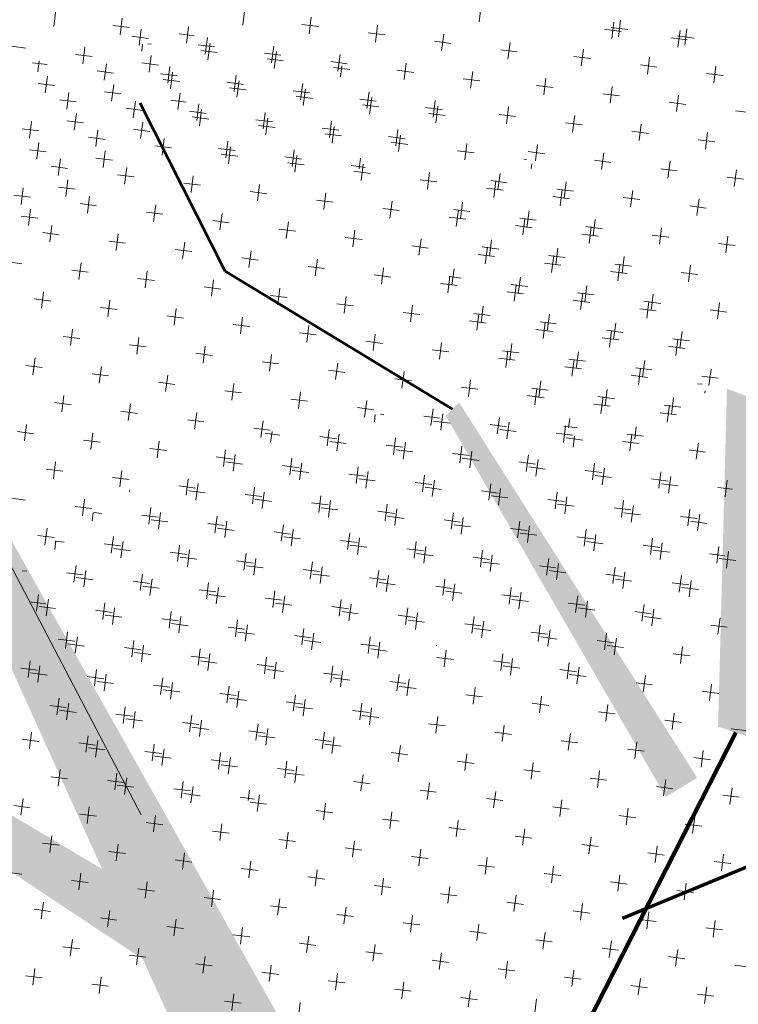
# Model space of a CAD drawing. Units: feet. Extents: x -0.8 to 7.7, y -0.5 to 10.5.
# Drawn here: x 2.5 to 2.9, y 8.5 to 9 of the extents above; entities that cross this region are included whole.
import ezdxf

# ---------------------------------------------------------------- set-up
doc = ezdxf.new("R2010")
doc.units = ezdxf.units.FT
doc.header["$MEASUREMENT"] = 0
doc.layers.add('Level 63', color=7, linetype='Continuous', lineweight=0)

msp = doc.modelspace()

# ---------------------------------------------------------------- linework, layer by layer
at = {"layer": 'Level 63', "color": 7, "linetype": 'Continuous', "lineweight": 0}
for p, q in [((2.6143, 9.0461), (2.6156, 9.056)), ((2.7557, 9.0482), (2.757, 9.0581)), ((2.5013, 9.0454), (2.5026, 9.0553)), ((2.541, 9.0403), (2.5422, 9.0503)), ((2.654, 9.041), (2.6553, 9.051)), ((2.5367, 9.0459), (2.5466, 9.0447)), ((2.5807, 9.0353), (2.5819, 9.0452)), ((2.6497, 9.0466), (2.6596, 9.0454)), ((2.6937, 9.036), (2.6949, 9.0459)), ((2.8348, 9.0447), (2.8448, 9.0435)), ((2.8351, 9.0381), (2.8363, 9.048)), ((2.8392, 9.0392), (2.8404, 9.0491)), ((2.8789, 9.0341), (2.8801, 9.044)), ((2.5479, 9.0395), (2.5579, 9.0382)), ((2.5523, 9.0339), (2.5535, 9.0438)), ((2.5763, 9.0409), (2.5852, 9.0397)), ((2.5919, 9.0288), (2.5932, 9.0387)), ((2.6893, 9.0416), (2.6993, 9.0403)), ((2.7333, 9.0309), (2.7346, 9.0408)), ((2.8307, 9.0437), (2.8407, 9.0424)), ((2.8704, 9.0386), (2.8803, 9.0373)), ((2.8745, 9.0397), (2.8844, 9.0384)), ((2.8747, 9.033), (2.876, 9.0429)), ((2.4746, 9.0337), (2.4845, 9.0324)), ((2.5186, 9.023), (2.5199, 9.033)), ((2.5539, 9.0305), (2.5544, 9.0348)), ((2.5576, 9.035), (2.5595, 9.0348)), ((2.5876, 9.0344), (2.5975, 9.0331)), ((2.5935, 9.0254), (2.5948, 9.0352)), ((2.6316, 9.0237), (2.6329, 9.0336)), ((2.729, 9.0365), (2.7389, 9.0352)), ((2.773, 9.0258), (2.7743, 9.0357)), ((2.5143, 9.0286), (2.5242, 9.0274)), ((2.5583, 9.018), (2.5596, 9.0279)), ((2.5892, 9.031), (2.5991, 9.0297)), ((2.6273, 9.0293), (2.6372, 9.0281)), ((2.6332, 9.0203), (2.6345, 9.0303)), ((2.6713, 9.0187), (2.6726, 9.0286)), ((2.7687, 9.0314), (2.7786, 9.0302)), ((2.8125, 9.0274), (2.8224, 9.0262)), ((2.8168, 9.0218), (2.8181, 9.0318)), ((2.8565, 9.0168), (2.8577, 9.0267)), ((2.4886, 9.0237), (2.4974, 9.0226)), ((2.4918, 9.0182), (2.4926, 9.0248)), ((2.5315, 9.0132), (2.5328, 9.0231)), ((2.554, 9.0236), (2.5639, 9.0223)), ((2.5696, 9.0115), (2.5708, 9.0214)), ((2.6289, 9.0259), (2.6388, 9.0247)), ((2.667, 9.0243), (2.6769, 9.023)), ((2.6686, 9.0209), (2.6785, 9.0196)), ((2.6729, 9.0153), (2.6737, 9.0218)), ((2.711, 9.0136), (2.7122, 9.0235)), ((2.8522, 9.0224), (2.8621, 9.0211)), ((2.8962, 9.0117), (2.8974, 9.0216)), ((2.4962, 9.0057), (2.4975, 9.0157)), ((2.5272, 9.0188), (2.5371, 9.0175)), ((2.5652, 9.0171), (2.5752, 9.0158)), ((2.5712, 9.0081), (2.5724, 9.018)), ((2.6092, 9.0064), (2.6105, 9.0163)), ((2.7066, 9.0192), (2.7166, 9.0179)), ((2.7506, 9.0085), (2.7519, 9.0184)), ((2.8918, 9.0173), (2.9017, 9.016)), ((2.4919, 9.0113), (2.5018, 9.0101)), ((2.5359, 9.0007), (2.5372, 9.0106)), ((2.5668, 9.0137), (2.5768, 9.0124)), ((2.6049, 9.012), (2.6148, 9.0107)), ((2.6108, 9.003), (2.6121, 9.0129)), ((2.6489, 9.0014), (2.6502, 9.0113)), ((2.7463, 9.0141), (2.7562, 9.0129)), ((2.7901, 9.0101), (2.8, 9.0089)), ((2.7944, 9.0045), (2.7957, 9.0145)), ((2.8341, 8.9995), (2.8354, 9.0094)), ((2.5091, 8.9959), (2.5104, 9.0058)), ((2.5316, 9.0063), (2.5415, 9.005)), ((2.5756, 8.9956), (2.5769, 9.0055)), ((2.6065, 9.0086), (2.6164, 9.0074)), ((2.6446, 9.0069), (2.6545, 9.0057)), ((2.6462, 9.0036), (2.6561, 9.0023)), ((2.6505, 8.998), (2.6518, 9.0079)), ((2.6886, 8.9963), (2.6899, 9.0062)), ((2.6902, 8.9929), (2.6915, 9.0028)), ((2.8298, 9.0051), (2.8397, 9.0038)), ((2.8738, 8.9944), (2.875, 9.0043)), ((2.5048, 9.0014), (2.5147, 9.0002)), ((2.5488, 8.9908), (2.5501, 9.0007)), ((2.5713, 9.0012), (2.5804, 9)), ((2.5869, 8.9891), (2.5881, 8.999)), ((2.6843, 9.0019), (2.6942, 9.0006)), ((2.6859, 8.9985), (2.6958, 8.9972)), ((2.7283, 8.9912), (2.7295, 9.0011)), ((2.7299, 8.9878), (2.7311, 8.9977)), ((2.7721, 8.9872), (2.7733, 8.9972)), ((2.8695, 9), (2.8794, 8.9987)), ((2.5135, 8.9834), (2.5148, 8.9933)), ((2.5445, 8.9964), (2.5544, 8.9951)), ((2.5825, 8.9947), (2.5925, 8.9934)), ((2.5841, 8.9913), (2.5941, 8.99)), ((2.5885, 8.9857), (2.5897, 8.9956)), ((2.6265, 8.9841), (2.6278, 8.994)), ((2.7239, 8.9968), (2.7339, 8.9955)), ((2.7256, 8.9934), (2.7355, 8.9922)), ((2.7677, 8.9928), (2.7776, 8.9916)), ((2.8117, 8.9822), (2.813, 8.9921)), ((2.9091, 8.9949), (2.9191, 8.9937)), ((2.4867, 8.9786), (2.488, 8.9885)), ((2.5092, 8.989), (2.5191, 8.9877)), ((2.5532, 8.9783), (2.5545, 8.9882)), ((2.6222, 8.9896), (2.6321, 8.9884)), ((2.6238, 8.9862), (2.6337, 8.985)), ((2.6281, 8.9807), (2.6294, 8.9906)), ((2.6662, 8.979), (2.6675, 8.9889)), ((2.6678, 8.9756), (2.6691, 8.9855)), ((2.8074, 8.9878), (2.8173, 8.9865)), ((2.8514, 8.9771), (2.8527, 8.987)), ((2.4824, 8.9841), (2.4923, 8.9829)), ((2.5264, 8.9735), (2.5277, 8.9834)), ((2.5489, 8.9839), (2.5588, 8.9826)), ((2.6619, 8.9846), (2.6718, 8.9833)), ((2.6635, 8.9812), (2.6734, 8.9799)), ((2.7016, 8.9795), (2.7115, 8.9782)), ((2.7059, 8.9739), (2.7072, 8.9838)), ((2.7075, 8.9705), (2.7088, 8.9804)), ((2.8471, 8.9827), (2.857, 8.9814)), ((2.8911, 8.972), (2.8924, 8.982)), ((2.4912, 8.9661), (2.4924, 8.976)), ((2.5221, 8.9791), (2.532, 8.9778)), ((2.5618, 8.974), (2.5717, 8.9727)), ((2.5661, 8.9684), (2.5674, 8.9783)), ((2.6042, 8.9667), (2.6054, 8.9767)), ((2.7032, 8.9761), (2.7131, 8.9748)), ((2.7472, 8.9655), (2.7484, 8.9754)), ((2.7894, 8.9649), (2.7906, 8.9748)), ((2.8868, 8.9776), (2.8967, 8.9764)), ((2.4868, 8.9716), (2.4968, 8.9704)), ((2.5308, 8.961), (2.5321, 8.9709)), ((2.5998, 8.9723), (2.6098, 8.9711)), ((2.6015, 8.9689), (2.6114, 8.9677)), ((2.6058, 8.9633), (2.607, 8.9733)), ((2.6439, 8.9617), (2.6451, 8.9716)), ((2.6455, 8.9583), (2.6467, 8.9682)), ((2.7429, 8.971), (2.7528, 8.9698)), ((2.785, 8.9705), (2.795, 8.9692)), ((2.829, 8.9598), (2.8303, 8.9697)), ((2.4997, 8.9618), (2.5096, 8.9605)), ((2.504, 8.9562), (2.5053, 8.9661)), ((2.5265, 8.9666), (2.5364, 8.9653)), ((2.6395, 8.9673), (2.6494, 8.966)), ((2.6411, 8.9639), (2.651, 8.9626)), ((2.6792, 8.9622), (2.6876, 8.9611)), ((2.684, 8.9603), (2.6848, 8.9665)), ((2.6851, 8.9532), (2.6864, 8.9631)), ((2.7825, 8.966), (2.784, 8.9658)), ((2.7869, 8.9604), (2.7872, 8.9633)), ((2.8247, 8.9654), (2.8346, 8.9641)), ((2.8687, 8.9547), (2.87, 8.9647)), ((2.5394, 8.9567), (2.5493, 8.9554)), ((2.5437, 8.9511), (2.545, 8.961)), ((2.5834, 8.946), (2.5847, 8.956)), ((2.6808, 8.9588), (2.6907, 8.9575)), ((2.7248, 8.9481), (2.7261, 8.9581)), ((2.767, 8.9476), (2.7683, 8.9575)), ((2.8644, 8.9603), (2.8743, 8.9591)), ((2.9084, 8.9497), (2.9097, 8.9596)), ((2.5085, 8.9437), (2.5097, 8.9536)), ((2.5791, 8.9516), (2.589, 8.9504)), ((2.6231, 8.941), (2.6243, 8.9509)), ((2.7205, 8.9537), (2.7304, 8.9525)), ((2.7627, 8.9532), (2.7726, 8.9519)), ((2.7645, 8.9431), (2.7658, 8.953)), ((2.8067, 8.9425), (2.8079, 8.9524)), ((2.9041, 8.9553), (2.914, 8.954)), ((2.4773, 8.9445), (2.4873, 8.9432)), ((2.4817, 8.9389), (2.4829, 8.9488)), ((2.5041, 8.9493), (2.5141, 8.948)), ((2.6188, 8.9466), (2.6287, 8.9453)), ((2.6628, 8.9359), (2.664, 8.9458)), ((2.7602, 8.9487), (2.7701, 8.9474)), ((2.8023, 8.9481), (2.8123, 8.9468)), ((2.8042, 8.938), (2.8054, 8.9479)), ((2.8463, 8.9374), (2.8476, 8.9473)), ((2.517, 8.9394), (2.5269, 8.9381)), ((2.5214, 8.9338), (2.5226, 8.9437)), ((2.561, 8.9287), (2.5623, 8.9387)), ((2.6584, 8.9415), (2.6684, 8.9402)), ((2.7024, 8.9308), (2.7037, 8.9408)), ((2.7446, 8.9303), (2.7459, 8.9402)), ((2.7998, 8.9436), (2.8098, 8.9423)), ((2.842, 8.943), (2.8519, 8.9418)), ((2.8817, 8.938), (2.8916, 8.9367)), ((2.886, 8.9324), (2.8873, 8.9423)), ((2.4861, 8.9264), (2.4874, 8.9363)), ((2.5567, 8.9343), (2.5666, 8.9331)), ((2.6007, 8.9237), (2.602, 8.9336)), ((2.6981, 8.9364), (2.708, 8.9352)), ((2.7405, 8.9358), (2.7502, 8.9346)), ((2.7421, 8.9258), (2.7434, 8.9357)), ((2.7843, 8.9252), (2.7856, 8.9351)), ((2.4818, 8.932), (2.4917, 8.9307)), ((2.499, 8.9165), (2.5002, 8.9264)), ((2.5964, 8.9293), (2.6063, 8.928)), ((2.6404, 8.9186), (2.6417, 8.9285)), ((2.7378, 8.9314), (2.7477, 8.9301)), ((2.7775, 8.9263), (2.7874, 8.925)), ((2.78, 8.9308), (2.7899, 8.9295)), ((2.7818, 8.9207), (2.7831, 8.9306)), ((2.824, 8.9201), (2.8252, 8.93)), ((2.4947, 8.9221), (2.5046, 8.9208)), ((2.5387, 8.9114), (2.5399, 8.9214)), ((2.6361, 8.9242), (2.646, 8.9229)), ((2.6801, 8.9135), (2.6813, 8.9235)), ((2.8171, 8.9212), (2.8271, 8.92)), ((2.8196, 8.9257), (2.8296, 8.9244)), ((2.8215, 8.9156), (2.8227, 8.9256)), ((2.8593, 8.9206), (2.8692, 8.9194)), ((2.8636, 8.9151), (2.8649, 8.925)), ((2.5343, 8.917), (2.5443, 8.9158)), ((2.5783, 8.9064), (2.5796, 8.9163)), ((2.6757, 8.9191), (2.6857, 8.9179)), ((2.7197, 8.9085), (2.721, 8.9184)), ((2.7619, 8.9079), (2.7632, 8.9178)), ((2.899, 8.9156), (2.9089, 8.9143)), ((2.9033, 8.91), (2.9046, 8.9199)), ((2.574, 8.912), (2.5839, 8.9107)), ((2.618, 8.9013), (2.6193, 8.9112)), ((2.7154, 8.9141), (2.7253, 8.9128)), ((2.7551, 8.909), (2.765, 8.9077)), ((2.7576, 8.9135), (2.7675, 8.9122)), ((2.7594, 8.9034), (2.7607, 8.9133)), ((2.8016, 8.9028), (2.8029, 8.9127)), ((2.4723, 8.9048), (2.4822, 8.9035)), ((2.5163, 8.8941), (2.5176, 8.904)), ((2.6137, 8.9069), (2.6236, 8.9056)), ((2.6577, 8.8962), (2.659, 8.9062)), ((2.7948, 8.9039), (2.8047, 8.9027)), ((2.7973, 8.9084), (2.8072, 8.9071)), ((2.7991, 8.8983), (2.8004, 8.9083)), ((2.8369, 8.9033), (2.8469, 8.9021)), ((2.8388, 8.8933), (2.84, 8.9032)), ((2.8413, 8.8977), (2.8425, 8.9077)), ((2.512, 8.8997), (2.5219, 8.8985)), ((2.556, 8.8891), (2.5572, 8.899)), ((2.6534, 8.9018), (2.6633, 8.9006)), ((2.693, 8.8968), (2.703, 8.8955)), ((2.6974, 8.8912), (2.6986, 8.9011)), ((2.7395, 8.8906), (2.7408, 8.9005)), ((2.8344, 8.8989), (2.8444, 8.8976)), ((2.8766, 8.8983), (2.8865, 8.897)), ((2.881, 8.8927), (2.8822, 8.9026)), ((2.5516, 8.8947), (2.5616, 8.8934)), ((2.5956, 8.884), (2.5969, 8.8939)), ((2.7327, 8.8917), (2.7426, 8.8904)), ((2.737, 8.8861), (2.7383, 8.896)), ((2.7378, 8.8958), (2.7451, 8.8949)), ((2.7749, 8.8911), (2.7848, 8.8898)), ((2.7767, 8.881), (2.778, 8.8909)), ((2.7792, 8.8855), (2.7805, 8.8954)), ((2.4939, 8.8768), (2.4952, 8.8867)), ((2.5913, 8.8896), (2.6012, 8.8883)), ((2.6353, 8.8789), (2.6366, 8.8888)), ((2.7724, 8.8866), (2.7823, 8.8854)), ((2.8146, 8.886), (2.8245, 8.8848)), ((2.8164, 8.876), (2.8177, 8.8859)), ((2.8189, 8.8804), (2.8202, 8.8904)), ((2.8586, 8.8754), (2.8598, 8.8853)), ((2.4896, 8.8824), (2.4995, 8.8811)), ((2.5336, 8.8718), (2.5349, 8.8817)), ((2.631, 8.8845), (2.6409, 8.8833)), ((2.6707, 8.8795), (2.6806, 8.8782)), ((2.675, 8.8739), (2.6763, 8.8838)), ((2.8121, 8.8816), (2.822, 8.8803)), ((2.8543, 8.881), (2.8642, 8.8797)), ((2.8561, 8.8709), (2.8573, 8.8808)), ((2.8983, 8.8703), (2.8995, 8.8802)), ((2.5293, 8.8773), (2.5392, 8.8761)), ((2.5733, 8.8667), (2.5745, 8.8766)), ((2.7103, 8.8744), (2.7203, 8.8731)), ((2.7147, 8.8688), (2.7159, 8.8787)), ((2.7525, 8.8738), (2.7624, 8.8725)), ((2.7544, 8.8637), (2.7556, 8.8736)), ((2.7569, 8.8682), (2.7581, 8.8781)), ((2.8518, 8.8765), (2.8617, 8.8752)), ((2.8939, 8.8759), (2.9039, 8.8746)), ((2.5689, 8.8723), (2.5789, 8.871)), ((2.6129, 8.8616), (2.6142, 8.8715)), ((2.75, 8.8693), (2.7599, 8.868)), ((2.7922, 8.8687), (2.8021, 8.8675)), ((2.794, 8.8587), (2.7953, 8.8686)), ((2.7965, 8.8631), (2.7978, 8.8731)), ((2.8362, 8.8581), (2.8375, 8.868)), ((2.5112, 8.8545), (2.5125, 8.8644)), ((2.6086, 8.8672), (2.6185, 8.8659)), ((2.6483, 8.8621), (2.6582, 8.8609)), ((2.6526, 8.8566), (2.6539, 8.8665)), ((2.7897, 8.8642), (2.7996, 8.863)), ((2.8319, 8.8637), (2.8418, 8.8624)), ((2.8337, 8.8536), (2.835, 8.8635)), ((2.8759, 8.853), (2.8772, 8.8629)), ((2.5069, 8.86), (2.5168, 8.8588)), ((2.5509, 8.8494), (2.5522, 8.8593)), ((2.688, 8.8571), (2.6979, 8.8558)), ((2.6923, 8.8515), (2.6936, 8.8614)), ((2.732, 8.8464), (2.7332, 8.8563)), ((2.7742, 8.8458), (2.7754, 8.8558)), ((2.8294, 8.8592), (2.8393, 8.8579)), ((2.8716, 8.8586), (2.8815, 8.8573)), ((2.8734, 8.8485), (2.8747, 8.8584)), ((2.5466, 8.855), (2.5565, 8.8537)), ((2.5862, 8.8499), (2.5962, 8.8486)), ((2.5906, 8.8443), (2.5918, 8.8542)), ((2.7277, 8.852), (2.7376, 8.8507)), ((2.7698, 8.8514), (2.7798, 8.8502)), ((2.7717, 8.8414), (2.7729, 8.8513)), ((2.8138, 8.8408), (2.8151, 8.8507)), ((2.8691, 8.8541), (2.879, 8.8528)), ((2.4888, 8.8371), (2.4901, 8.8471)), ((2.6259, 8.8448), (2.6358, 8.8436)), ((2.6303, 8.8392), (2.6315, 8.8492)), ((2.6699, 8.8342), (2.6712, 8.8441)), ((2.7673, 8.8469), (2.7773, 8.8457)), ((2.8095, 8.8464), (2.8194, 8.8451)), ((2.8113, 8.8363), (2.8126, 8.8462)), ((2.8535, 8.8357), (2.8548, 8.8456)), ((2.4845, 8.8427), (2.4944, 8.8415)), ((2.5285, 8.8321), (2.5298, 8.842)), ((2.6656, 8.8398), (2.6755, 8.8385)), ((2.7096, 8.8291), (2.7109, 8.839)), ((2.807, 8.8419), (2.8169, 8.8406)), ((2.8492, 8.8413), (2.8591, 8.84)), ((2.851, 8.8312), (2.8523, 8.8411)), ((2.8932, 8.8306), (2.8945, 8.8405)), ((2.5242, 8.8377), (2.5341, 8.8364)), ((2.5639, 8.8326), (2.5738, 8.8313)), ((2.5682, 8.827), (2.5695, 8.8369)), ((2.7053, 8.8347), (2.7152, 8.8334)), ((2.7493, 8.824), (2.7506, 8.834)), ((2.7915, 8.8235), (2.7927, 8.8334)), ((2.8467, 8.8368), (2.8566, 8.8355)), ((2.8889, 8.8362), (2.8988, 8.835)), ((2.6036, 8.8275), (2.6135, 8.8263)), ((2.6079, 8.8219), (2.6091, 8.8319)), ((2.6476, 8.8169), (2.6488, 8.8268)), ((2.745, 8.8296), (2.7549, 8.8284)), ((2.7871, 8.8291), (2.7971, 8.8278)), ((2.789, 8.819), (2.7902, 8.8289)), ((2.8311, 8.8184), (2.8324, 8.8283)), ((2.8864, 8.8317), (2.8891, 8.8314)), ((2.8907, 8.8261), (2.8909, 8.8274)), ((2.5018, 8.8204), (2.5117, 8.8191)), ((2.5062, 8.8148), (2.5074, 8.8247)), ((2.6432, 8.8225), (2.6531, 8.8212)), ((2.6872, 8.8118), (2.6885, 8.8217)), ((2.7846, 8.8246), (2.7946, 8.8233)), ((2.8268, 8.824), (2.8367, 8.8227)), ((2.8286, 8.8139), (2.8299, 8.8238)), ((2.8708, 8.8133), (2.8721, 8.8232)), ((2.5415, 8.8153), (2.5514, 8.814)), ((2.5458, 8.8097), (2.5471, 8.8196)), ((2.5855, 8.8046), (2.5868, 8.8146)), ((2.6829, 8.8174), (2.6928, 8.8161)), ((2.7269, 8.8067), (2.7282, 8.8167)), ((2.8243, 8.8195), (2.8342, 8.8182)), ((2.864, 8.8144), (2.8739, 8.8132)), ((2.8665, 8.8189), (2.8764, 8.8177)), ((2.8683, 8.8088), (2.8696, 8.8188)), ((2.5812, 8.8102), (2.5911, 8.809)), ((2.6252, 8.7996), (2.6265, 8.8095)), ((2.6931, 8.8089), (2.6936, 8.8133)), ((2.6968, 8.8135), (2.6987, 8.8132)), ((2.7226, 8.8123), (2.7325, 8.8111)), ((2.7284, 8.8094), (2.7384, 8.8082)), ((2.7328, 8.8039), (2.734, 8.8137)), ((2.7666, 8.8017), (2.7679, 8.8116)), ((2.7724, 8.7988), (2.7737, 8.8087)), ((2.8093, 8.8054), (2.81, 8.811)), ((2.4795, 8.8031), (2.4894, 8.8018)), ((2.4838, 8.7975), (2.485, 8.8074)), ((2.6209, 8.8052), (2.6308, 8.8039)), ((2.631, 8.7967), (2.6319, 8.8032)), ((2.6649, 8.7945), (2.6661, 8.8044)), ((2.7623, 8.8073), (2.7722, 8.806)), ((2.7681, 8.8044), (2.778, 8.8031)), ((2.8063, 8.7966), (2.8075, 8.8065)), ((2.8065, 8.8064), (2.8144, 8.8054)), ((2.8488, 8.7987), (2.8497, 8.8059)), ((2.5191, 8.798), (2.529, 8.7967)), ((2.5235, 8.7924), (2.5247, 8.8023)), ((2.5631, 8.7873), (2.5644, 8.7973)), ((2.6278, 8.8021), (2.6366, 8.801)), ((2.6605, 8.8001), (2.6705, 8.7988)), ((2.6664, 8.7972), (2.6763, 8.7959)), ((2.6707, 8.7916), (2.672, 8.8015)), ((2.7045, 8.7894), (2.7058, 8.7994)), ((2.8019, 8.8022), (2.8119, 8.8009)), ((2.8078, 8.7993), (2.8177, 8.798)), ((2.8121, 8.7937), (2.8129, 8.8003)), ((2.8416, 8.7971), (2.8515, 8.7959)), ((2.8441, 8.8016), (2.854, 8.8003)), ((2.8459, 8.7915), (2.8472, 8.8015)), ((2.5588, 8.7929), (2.5687, 8.7917)), ((2.6028, 8.7823), (2.6041, 8.7922)), ((2.7002, 8.795), (2.7101, 8.7938)), ((2.7061, 8.7921), (2.716, 8.7909)), ((2.7104, 8.7865), (2.7117, 8.7965)), ((2.7442, 8.7844), (2.7455, 8.7943)), ((2.7501, 8.7815), (2.7513, 8.7914)), ((2.8813, 8.7921), (2.8912, 8.7908)), ((2.8856, 8.7865), (2.8869, 8.7964)), ((2.5011, 8.7751), (2.5023, 8.785)), ((2.5985, 8.7879), (2.6084, 8.7866)), ((2.6043, 8.785), (2.6142, 8.7837)), ((2.6087, 8.7794), (2.6099, 8.7893)), ((2.6425, 8.7772), (2.6438, 8.7871)), ((2.7399, 8.79), (2.7498, 8.7887)), ((2.7457, 8.7871), (2.7557, 8.7858)), ((2.7796, 8.7849), (2.7895, 8.7836)), ((2.7839, 8.7793), (2.7852, 8.7892)), ((2.7897, 8.7764), (2.791, 8.7863)), ((2.4968, 8.7807), (2.5067, 8.7794)), ((2.5408, 8.77), (2.542, 8.7799)), ((2.6382, 8.7828), (2.6481, 8.7815)), ((2.644, 8.7799), (2.6539, 8.7786)), ((2.6483, 8.7743), (2.6496, 8.7842)), ((2.6822, 8.7721), (2.6834, 8.782)), ((2.688, 8.7692), (2.6893, 8.7792)), ((2.7854, 8.782), (2.7953, 8.7807)), ((2.8192, 8.7798), (2.8292, 8.7786)), ((2.8236, 8.7742), (2.8248, 8.7842)), ((2.8294, 8.7713), (2.8307, 8.7813)), ((2.8632, 8.7692), (2.8645, 8.7791)), ((2.5364, 8.7756), (2.5464, 8.7744)), ((2.5804, 8.765), (2.5817, 8.7749)), ((2.6778, 8.7777), (2.6878, 8.7765)), ((2.6837, 8.7748), (2.6936, 8.7736)), ((2.7218, 8.7671), (2.7231, 8.777)), ((2.7277, 8.7642), (2.729, 8.7741)), ((2.8251, 8.7769), (2.835, 8.7757)), ((2.8589, 8.7748), (2.8688, 8.7735)), ((2.8691, 8.7663), (2.8704, 8.7762)), ((2.9029, 8.7641), (2.9042, 8.774)), ((2.5466, 8.7671), (2.5468, 8.7683)), ((2.5761, 8.7706), (2.586, 8.7693)), ((2.582, 8.7677), (2.5919, 8.7664)), ((2.5863, 8.7621), (2.5876, 8.772)), ((2.6201, 8.7599), (2.6214, 8.7698)), ((2.7175, 8.7727), (2.7274, 8.7714)), ((2.7234, 8.7698), (2.7333, 8.7685)), ((2.7572, 8.7676), (2.7671, 8.7663)), ((2.7615, 8.762), (2.7628, 8.7719)), ((2.7674, 8.7591), (2.7686, 8.769)), ((2.8648, 8.7719), (2.8747, 8.7706)), ((2.8986, 8.7697), (2.9074, 8.7686)), ((2.4533, 8.7653), (2.5535, 8.5739)), ((2.4744, 8.7634), (2.4843, 8.7621)), ((2.5184, 8.7527), (2.5197, 8.7626)), ((2.6158, 8.7655), (2.6257, 8.7642)), ((2.6216, 8.7626), (2.6316, 8.7613)), ((2.626, 8.757), (2.6272, 8.7669)), ((2.6598, 8.7548), (2.6611, 8.7647)), ((2.6656, 8.7519), (2.6669, 8.7619)), ((2.763, 8.7647), (2.773, 8.7634)), ((2.7969, 8.7625), (2.8068, 8.7613)), ((2.8012, 8.7569), (2.8025, 8.7668)), ((2.807, 8.754), (2.8083, 8.764)), ((2.8409, 8.7519), (2.8421, 8.7618)), ((2.5141, 8.7583), (2.524, 8.757)), ((2.5581, 8.7477), (2.5593, 8.7576)), ((2.6555, 8.7604), (2.6654, 8.7592)), ((2.6613, 8.7575), (2.6712, 8.7563)), ((2.6995, 8.7498), (2.7007, 8.7597)), ((2.7053, 8.7469), (2.7066, 8.7568)), ((2.8027, 8.7596), (2.8126, 8.7584)), ((2.8366, 8.7575), (2.8465, 8.7562)), ((2.8467, 8.749), (2.848, 8.7589)), ((2.8806, 8.7468), (2.8818, 8.7567)), ((2.5242, 8.7498), (2.5248, 8.7545)), ((2.5253, 8.7547), (2.5298, 8.7542)), ((2.5537, 8.7532), (2.5637, 8.752)), ((2.5596, 8.7504), (2.5695, 8.7491)), ((2.5639, 8.7448), (2.5652, 8.7547)), ((2.5977, 8.7426), (2.599, 8.7525)), ((2.6036, 8.7397), (2.6049, 8.7496)), ((2.6951, 8.7554), (2.7051, 8.7541)), ((2.701, 8.7525), (2.7109, 8.7512)), ((2.7348, 8.7503), (2.7447, 8.749)), ((2.7391, 8.7447), (2.7404, 8.7546)), ((2.745, 8.7418), (2.7463, 8.7517)), ((2.8424, 8.7546), (2.8523, 8.7533)), ((2.8762, 8.7524), (2.8861, 8.7511)), ((2.8864, 8.7439), (2.8877, 8.7538)), ((2.496, 8.7354), (2.4973, 8.7453)), ((2.5934, 8.7482), (2.6033, 8.7469)), ((2.5993, 8.7453), (2.6092, 8.744)), ((2.6374, 8.7375), (2.6387, 8.7474)), ((2.6433, 8.7346), (2.6445, 8.7446)), ((2.7407, 8.7474), (2.7506, 8.7461)), ((2.7745, 8.7452), (2.7844, 8.7439)), ((2.7788, 8.7396), (2.7801, 8.7495)), ((2.7847, 8.7367), (2.7859, 8.7467)), ((2.8185, 8.7346), (2.8198, 8.7445)), ((2.8821, 8.7495), (2.892, 8.7482)), ((2.4917, 8.741), (2.5016, 8.7397)), ((2.5019, 8.7325), (2.5025, 8.7378)), ((2.5357, 8.7304), (2.537, 8.7403)), ((2.6331, 8.7431), (2.643, 8.7418)), ((2.6389, 8.7402), (2.6489, 8.739)), ((2.6728, 8.738), (2.6827, 8.7368)), ((2.6771, 8.7325), (2.6784, 8.7424)), ((2.6829, 8.7296), (2.6842, 8.7395)), ((2.7803, 8.7423), (2.7903, 8.7411)), ((2.8142, 8.7401), (2.8241, 8.7389)), ((2.8244, 8.7317), (2.8256, 8.7416)), ((2.8582, 8.7295), (2.8594, 8.7394)), ((2.5022, 8.7375), (2.5075, 8.7369)), ((2.5314, 8.7359), (2.5413, 8.7347)), ((2.5372, 8.7331), (2.5471, 8.7318)), ((2.5415, 8.7275), (2.5428, 8.7374)), ((2.5754, 8.7253), (2.5766, 8.7352)), ((2.5812, 8.7224), (2.5825, 8.7323)), ((2.6786, 8.7352), (2.6885, 8.7339)), ((2.7125, 8.733), (2.7224, 8.7317)), ((2.7168, 8.7274), (2.718, 8.7373)), ((2.7226, 8.7245), (2.7239, 8.7344)), ((2.7565, 8.7223), (2.7577, 8.7322)), ((2.82, 8.7373), (2.8299, 8.736)), ((2.8539, 8.7351), (2.8638, 8.7338)), ((2.8597, 8.7322), (2.8696, 8.7309)), ((2.864, 8.7266), (2.8653, 8.7365)), ((2.8979, 8.7244), (2.8991, 8.7343)), ((2.571, 8.7309), (2.581, 8.7296)), ((2.5769, 8.728), (2.5868, 8.7267)), ((2.615, 8.7202), (2.6163, 8.7301)), ((2.6209, 8.7173), (2.6222, 8.7272)), ((2.7183, 8.7301), (2.7282, 8.7288)), ((2.7521, 8.7279), (2.762, 8.7266)), ((2.7623, 8.7194), (2.7636, 8.7293)), ((2.7961, 8.7172), (2.7974, 8.7272)), ((2.8935, 8.73), (2.9027, 8.7288)), ((2.8994, 8.7271), (2.9093, 8.7259)), ((2.9037, 8.7215), (2.905, 8.7315)), ((2.5133, 8.713), (2.5146, 8.723)), ((2.6107, 8.7258), (2.6206, 8.7245)), ((2.6166, 8.7229), (2.6265, 8.7217)), ((2.6504, 8.7207), (2.6603, 8.7195)), ((2.6547, 8.7151), (2.656, 8.7251)), ((2.6606, 8.7123), (2.6618, 8.7222)), ((2.758, 8.725), (2.7679, 8.7238)), ((2.7918, 8.7228), (2.8017, 8.7216)), ((2.802, 8.7144), (2.8032, 8.7243)), ((2.8358, 8.7122), (2.8371, 8.7221)), ((2.4823, 8.7199), (2.4851, 8.7196)), ((2.509, 8.7186), (2.5189, 8.7174)), ((2.5148, 8.7158), (2.5248, 8.7145)), ((2.5192, 8.7102), (2.5204, 8.7201)), ((2.553, 8.708), (2.5543, 8.7179)), ((2.5588, 8.7051), (2.5601, 8.715)), ((2.6562, 8.7179), (2.6662, 8.7166)), ((2.6901, 8.7157), (2.7, 8.7144)), ((2.6944, 8.7101), (2.6957, 8.72)), ((2.7002, 8.7072), (2.7015, 8.7171)), ((2.7341, 8.705), (2.7353, 8.7149)), ((2.7977, 8.72), (2.8076, 8.7187)), ((2.8315, 8.7178), (2.8414, 8.7165)), ((2.8373, 8.7149), (2.8472, 8.7136)), ((2.8417, 8.7093), (2.8429, 8.7192)), ((2.8755, 8.7071), (2.8768, 8.717)), ((2.5487, 8.7136), (2.5586, 8.7123)), ((2.5545, 8.7107), (2.5644, 8.7094)), ((2.5883, 8.7085), (2.5983, 8.7072)), ((2.5927, 8.7029), (2.5939, 8.7128)), ((2.5985, 8.7), (2.5998, 8.7099)), ((2.6959, 8.7128), (2.7058, 8.7115)), ((2.7298, 8.7106), (2.7397, 8.7093)), ((2.7399, 8.7021), (2.7412, 8.712)), ((2.7738, 8.6999), (2.775, 8.7099)), ((2.8712, 8.7127), (2.8811, 8.7114)), ((2.877, 8.7098), (2.8869, 8.7086)), ((2.8813, 8.7042), (2.8826, 8.7141)), ((2.4909, 8.6957), (2.4922, 8.7057)), ((2.4968, 8.6929), (2.4981, 8.7028)), ((2.5942, 8.7056), (2.6041, 8.7043)), ((2.628, 8.7034), (2.6379, 8.7022)), ((2.6324, 8.6978), (2.6336, 8.7078)), ((2.6382, 8.695), (2.6395, 8.7049)), ((2.672, 8.6928), (2.6733, 8.7027)), ((2.7356, 8.7077), (2.7455, 8.7065)), ((2.7694, 8.7055), (2.7794, 8.7043)), ((2.7753, 8.7027), (2.7852, 8.7014)), ((2.7796, 8.6971), (2.7809, 8.707)), ((2.8134, 8.6949), (2.8147, 8.7048)), ((2.4866, 8.7013), (2.4965, 8.7001)), ((2.4925, 8.6984), (2.5024, 8.6972)), ((2.5306, 8.6907), (2.5319, 8.7006)), ((2.5365, 8.6878), (2.5377, 8.6977)), ((2.6339, 8.7005), (2.6438, 8.6993)), ((2.6677, 8.6984), (2.6776, 8.6971)), ((2.6779, 8.6899), (2.6791, 8.6998)), ((2.7117, 8.6877), (2.713, 8.6976)), ((2.8091, 8.7005), (2.819, 8.6992)), ((2.815, 8.6976), (2.8249, 8.6963)), ((2.8193, 8.692), (2.8205, 8.7019)), ((2.8531, 8.6898), (2.8544, 8.6997)), ((2.859, 8.6869), (2.8602, 8.6968)), ((2.5263, 8.6963), (2.5362, 8.695)), ((2.5321, 8.6934), (2.5421, 8.6921)), ((2.566, 8.6912), (2.5759, 8.6899)), ((2.5703, 8.6856), (2.5716, 8.6955)), ((2.5761, 8.6827), (2.5774, 8.6926)), ((2.6736, 8.6955), (2.6835, 8.6942)), ((2.7074, 8.6933), (2.7173, 8.692)), ((2.7176, 8.6848), (2.7188, 8.6947)), ((2.7514, 8.6826), (2.7527, 8.6926)), ((2.8488, 8.6954), (2.8587, 8.6941)), ((2.8546, 8.6925), (2.8646, 8.6912)), ((2.8986, 8.6819), (2.8999, 8.6918)), ((2.5718, 8.6883), (2.5817, 8.687)), ((2.6057, 8.6861), (2.6156, 8.6849)), ((2.61, 8.6805), (2.6112, 8.6905)), ((2.6158, 8.6777), (2.6171, 8.6876)), ((2.6497, 8.6755), (2.6509, 8.6854)), ((2.7132, 8.6904), (2.7231, 8.6891)), ((2.7471, 8.6882), (2.757, 8.687)), ((2.7529, 8.6853), (2.7628, 8.6841)), ((2.7572, 8.6798), (2.7585, 8.6897)), ((2.7911, 8.6776), (2.7923, 8.6875)), ((2.8943, 8.6874), (2.9042, 8.6862)), ((2.5039, 8.679), (2.5138, 8.6777)), ((2.5083, 8.6734), (2.5095, 8.6833)), ((2.5141, 8.6705), (2.5154, 8.6804)), ((2.6115, 8.6832), (2.6214, 8.682)), ((2.6453, 8.6811), (2.6553, 8.6798)), ((2.6555, 8.6726), (2.6568, 8.6825)), ((2.6893, 8.6704), (2.6906, 8.6803)), ((2.7867, 8.6832), (2.7967, 8.6819)), ((2.7926, 8.6803), (2.8025, 8.679)), ((2.7969, 8.6747), (2.7982, 8.6846)), ((2.8307, 8.6725), (2.832, 8.6824)), ((2.8366, 8.6696), (2.8379, 8.6795)), ((2.5098, 8.6761), (2.5197, 8.6748)), ((2.5436, 8.6739), (2.5535, 8.6726)), ((2.5479, 8.6683), (2.5492, 8.6782)), ((2.5538, 8.6654), (2.555, 8.6753)), ((2.5876, 8.6632), (2.5889, 8.6732)), ((2.6512, 8.6782), (2.6611, 8.6769)), ((2.685, 8.676), (2.6949, 8.6747)), ((2.6909, 8.6731), (2.7008, 8.6718)), ((2.6952, 8.6675), (2.6964, 8.6774)), ((2.7302, 8.6749), (2.7303, 8.6753)), ((2.8264, 8.6781), (2.8363, 8.6768)), ((2.8323, 8.6752), (2.8422, 8.6739)), ((2.8763, 8.6645), (2.8775, 8.6745)), ((2.5495, 8.671), (2.5594, 8.6697)), ((2.5833, 8.6688), (2.5932, 8.6676)), ((2.5935, 8.6603), (2.5947, 8.6703)), ((2.6273, 8.6582), (2.6286, 8.6681)), ((2.7305, 8.668), (2.7405, 8.6668)), ((2.7349, 8.6624), (2.7361, 8.6724)), ((2.7687, 8.6603), (2.77, 8.6702)), ((2.7745, 8.6574), (2.7758, 8.6673)), ((2.8719, 8.6701), (2.8819, 8.6689)), ((2.4816, 8.6617), (2.4915, 8.6604)), ((2.4859, 8.6561), (2.4871, 8.666)), ((2.4917, 8.6532), (2.493, 8.6631)), ((2.5891, 8.6659), (2.599, 8.6647)), ((2.623, 8.6638), (2.6329, 8.6625)), ((2.6331, 8.6553), (2.6344, 8.6652)), ((2.667, 8.6531), (2.6682, 8.663)), ((2.7644, 8.6659), (2.7743, 8.6646)), ((2.7702, 8.663), (2.7801, 8.6617)), ((2.8084, 8.6552), (2.8096, 8.6651)), ((2.8142, 8.6523), (2.8155, 8.6622)), ((2.4874, 8.6588), (2.4973, 8.6575)), ((2.5212, 8.6566), (2.5312, 8.6553)), ((2.5256, 8.651), (2.5268, 8.6609)), ((2.5314, 8.6481), (2.5327, 8.658)), ((2.5652, 8.6459), (2.5665, 8.6558)), ((2.6288, 8.6609), (2.6387, 8.6596)), ((2.6626, 8.6587), (2.6726, 8.6574)), ((2.6685, 8.6558), (2.6784, 8.6545)), ((2.6728, 8.6502), (2.6741, 8.6601)), ((2.7066, 8.648), (2.7079, 8.6579)), ((2.804, 8.6608), (2.814, 8.6595)), ((2.8099, 8.6579), (2.8198, 8.6566)), ((2.8539, 8.6472), (2.8552, 8.6572)), ((2.5271, 8.6537), (2.537, 8.6524)), ((2.5609, 8.6515), (2.5708, 8.6503)), ((2.5711, 8.643), (2.5723, 8.653)), ((2.6049, 8.6409), (2.6062, 8.6508)), ((2.7023, 8.6536), (2.7122, 8.6524)), ((2.7082, 8.6507), (2.7181, 8.6495)), ((2.7125, 8.6451), (2.7138, 8.6551)), ((2.7522, 8.6401), (2.7534, 8.65)), ((2.8496, 8.6528), (2.8595, 8.6516)), ((2.8936, 8.6422), (2.8948, 8.6521)), ((2.5032, 8.6337), (2.5045, 8.6436)), ((2.5668, 8.6486), (2.5767, 8.6474)), ((2.6006, 8.6465), (2.6105, 8.6452)), ((2.6064, 8.6436), (2.6164, 8.6423)), ((2.6108, 8.638), (2.612, 8.6479)), ((2.6446, 8.6358), (2.6459, 8.6457)), ((2.7478, 8.6457), (2.7578, 8.6444)), ((2.7918, 8.635), (2.7931, 8.6449)), ((2.8892, 8.6478), (2.8992, 8.6465)), ((2.4989, 8.6393), (2.5088, 8.638)), ((2.509, 8.6308), (2.5103, 8.6407)), ((2.5429, 8.6286), (2.5441, 8.6385)), ((2.6403, 8.6414), (2.6502, 8.6401)), ((2.6461, 8.6385), (2.656, 8.6372)), ((2.6504, 8.6329), (2.6517, 8.6428)), ((2.6843, 8.6307), (2.6855, 8.6406)), ((2.6901, 8.6278), (2.6914, 8.6378)), ((2.7875, 8.6406), (2.7974, 8.6393)), ((2.8315, 8.6299), (2.8328, 8.6399)), ((2.5047, 8.6364), (2.5146, 8.6351)), ((2.5385, 8.6342), (2.5485, 8.6329)), ((2.5487, 8.6257), (2.55, 8.6357)), ((2.5825, 8.6236), (2.5838, 8.6335)), ((2.6799, 8.6363), (2.6899, 8.6351)), ((2.6858, 8.6334), (2.6957, 8.6322)), ((2.7298, 8.6228), (2.7311, 8.6327)), ((2.8272, 8.6355), (2.8371, 8.6343)), ((2.8712, 8.6249), (2.8725, 8.6348)), ((2.5444, 8.6313), (2.5543, 8.6301)), ((2.5782, 8.6291), (2.5881, 8.6279)), ((2.5841, 8.6263), (2.594, 8.625)), ((2.5884, 8.6207), (2.5897, 8.6306)), ((2.6222, 8.6185), (2.6235, 8.6284)), ((2.7255, 8.6284), (2.7354, 8.6271)), ((2.7695, 8.6177), (2.7707, 8.6276)), ((2.8669, 8.6305), (2.8768, 8.6292)), ((2.4867, 8.6135), (2.4879, 8.6234)), ((2.5205, 8.6113), (2.5218, 8.6212)), ((2.6179, 8.6241), (2.6278, 8.6228)), ((2.6237, 8.6212), (2.6337, 8.6199)), ((2.6281, 8.6156), (2.6293, 8.6255)), ((2.6619, 8.6134), (2.6632, 8.6233)), ((2.6677, 8.6105), (2.669, 8.6205)), ((2.7651, 8.6233), (2.7751, 8.622)), ((2.8091, 8.6126), (2.8104, 8.6226)), ((2.9065, 8.6254), (2.9165, 8.6241)), ((2.4823, 8.6191), (2.4923, 8.6178)), ((2.5162, 8.6169), (2.5261, 8.6156)), ((2.5263, 8.6084), (2.5276, 8.6183)), ((2.5602, 8.6062), (2.5614, 8.6162)), ((2.6576, 8.619), (2.6675, 8.6177)), ((2.6634, 8.6161), (2.6733, 8.6149)), ((2.7074, 8.6055), (2.7087, 8.6154)), ((2.8048, 8.6182), (2.8147, 8.617)), ((2.8488, 8.6076), (2.8501, 8.6175)), ((2.522, 8.614), (2.5319, 8.6128)), ((2.5558, 8.6118), (2.5658, 8.6106)), ((2.5617, 8.609), (2.5716, 8.6077)), ((2.566, 8.6034), (2.5673, 8.6133)), ((2.5998, 8.6012), (2.6011, 8.6111)), ((2.7031, 8.6111), (2.713, 8.6098)), ((2.7471, 8.6004), (2.7484, 8.6103)), ((2.8445, 8.6132), (2.8544, 8.6119)), ((2.8885, 8.6025), (2.8898, 8.6124)), ((2.5955, 8.6068), (2.6054, 8.6055)), ((2.6014, 8.6039), (2.6113, 8.6026)), ((2.6057, 8.5983), (2.607, 8.6082)), ((2.6395, 8.5961), (2.6408, 8.606)), ((2.6454, 8.5932), (2.6466, 8.6031)), ((2.7428, 8.606), (2.7527, 8.6047)), ((2.7868, 8.5953), (2.788, 8.6052)), ((2.8842, 8.6081), (2.8941, 8.6068)), ((2.4996, 8.5967), (2.5096, 8.5955)), ((2.504, 8.5911), (2.5052, 8.601)), ((2.5378, 8.5889), (2.5391, 8.5989)), ((2.6352, 8.6017), (2.6451, 8.6004)), ((2.641, 8.5988), (2.651, 8.5976)), ((2.685, 8.5882), (2.6863, 8.5981)), ((2.7824, 8.6009), (2.7924, 8.5997)), ((2.8265, 8.5903), (2.8277, 8.6002)), ((2.5335, 8.5945), (2.5434, 8.5933)), ((2.5393, 8.5917), (2.5492, 8.5904)), ((2.5436, 8.5861), (2.5449, 8.596)), ((2.5775, 8.5839), (2.5787, 8.5938)), ((2.5833, 8.581), (2.5846, 8.5909)), ((2.6807, 8.5938), (2.6906, 8.5925)), ((2.7247, 8.5831), (2.726, 8.593)), ((2.8221, 8.5959), (2.832, 8.5946)), ((2.8618, 8.5908), (2.8717, 8.5895)), ((2.8661, 8.5852), (2.8674, 8.5951)), ((2.5731, 8.5895), (2.5831, 8.5882)), ((2.579, 8.5866), (2.5889, 8.5853)), ((2.6176, 8.5825), (2.6184, 8.5887)), ((2.623, 8.5759), (2.6243, 8.5858)), ((2.7204, 8.5887), (2.7303, 8.5874)), ((2.7644, 8.578), (2.7657, 8.5879)), ((2.9015, 8.5857), (2.9114, 8.5845)), ((2.9058, 8.5801), (2.9071, 8.59)), ((2.4773, 8.5794), (2.4872, 8.5781)), ((2.4816, 8.5738), (2.4829, 8.5837)), ((2.6128, 8.5844), (2.6213, 8.5833)), ((2.6187, 8.5815), (2.6286, 8.5802)), ((2.6627, 8.5709), (2.6639, 8.5808)), ((2.7601, 8.5836), (2.77, 8.5824)), ((2.8041, 8.573), (2.8053, 8.5829)), ((2.5169, 8.5743), (2.5269, 8.5731)), ((2.5213, 8.5688), (2.5225, 8.5787)), ((2.5609, 8.5637), (2.5622, 8.5736)), ((2.6583, 8.5764), (2.6683, 8.5752)), ((2.7024, 8.5658), (2.7036, 8.5757)), ((2.7998, 8.5786), (2.8097, 8.5773)), ((2.8394, 8.5735), (2.8494, 8.5722)), ((2.8438, 8.5679), (2.845, 8.5778)), ((2.5566, 8.5693), (2.5665, 8.568)), ((2.6006, 8.5586), (2.6019, 8.5685)), ((2.698, 8.5714), (2.7079, 8.5701)), ((2.742, 8.5607), (2.7433, 8.5706)), ((2.8791, 8.5684), (2.889, 8.5671)), ((2.8834, 8.5628), (2.8847, 8.5727)), ((2.4989, 8.5514), (2.5002, 8.5614)), ((2.5963, 8.5642), (2.6062, 8.5629)), ((2.6403, 8.5535), (2.6416, 8.5635)), ((2.7377, 8.5663), (2.7476, 8.565)), ((2.7774, 8.5612), (2.7873, 8.56)), ((2.7817, 8.5557), (2.783, 8.5656)), ((2.4946, 8.557), (2.5045, 8.5558)), ((2.5386, 8.5464), (2.5398, 8.5563)), ((2.636, 8.5591), (2.6459, 8.5579)), ((2.68, 8.5485), (2.6812, 8.5584)), ((2.8171, 8.5562), (2.827, 8.5549)), ((2.8214, 8.5506), (2.8227, 8.5605)), ((2.8611, 8.5455), (2.8623, 8.5554)), ((2.5342, 8.552), (2.5442, 8.5507)), ((2.5783, 8.5413), (2.5795, 8.5512)), ((2.6757, 8.5541), (2.6856, 8.5528)), ((2.7197, 8.5434), (2.7209, 8.5533)), ((2.8567, 8.5511), (2.8667, 8.5498)), ((2.9007, 8.5404), (2.902, 8.5504)), ((2.5739, 8.5469), (2.5838, 8.5456)), ((2.6179, 8.5362), (2.6192, 8.5462)), ((2.7153, 8.549), (2.7253, 8.5477)), ((2.755, 8.5439), (2.7649, 8.5427)), ((2.7593, 8.5383), (2.7606, 8.5483)), ((2.8964, 8.546), (2.9063, 8.5448)), ((2.4722, 8.5397), (2.4821, 8.5385)), ((2.5162, 8.5291), (2.5175, 8.539)), ((2.6136, 8.5418), (2.6235, 8.5406)), ((2.6576, 8.5312), (2.6589, 8.5411)), ((2.7947, 8.5389), (2.8046, 8.5376)), ((2.799, 8.5333), (2.8003, 8.5432)), ((2.8387, 8.5282), (2.84, 8.5381)), ((2.5119, 8.5347), (2.5218, 8.5334)), ((2.5559, 8.524), (2.5571, 8.5339)), ((2.6533, 8.5368), (2.6632, 8.5355)), ((2.6973, 8.5261), (2.6986, 8.536)), ((2.8344, 8.5338), (2.8443, 8.5325)), ((2.8784, 8.5231), (2.8796, 8.5331)), ((2.5516, 8.5296), (2.5615, 8.5283)), ((2.5956, 8.5189), (2.5968, 8.5289)), ((2.693, 8.5317), (2.7029, 8.5304)), ((2.7326, 8.5266), (2.7426, 8.5254)), ((2.737, 8.521), (2.7382, 8.531)), ((2.7766, 8.516), (2.7779, 8.5259)), ((2.874, 8.5287), (2.884, 8.5275)), ((2.4938, 8.5118), (2.4951, 8.5217)), ((2.5912, 8.5245), (2.6011, 8.5233)), ((2.6352, 8.5139), (2.6365, 8.5238)), ((2.7723, 8.5216), (2.7822, 8.5203)), ((2.8163, 8.5109), (2.8176, 8.5208)), ((2.4895, 8.5174), (2.4994, 8.5161)), ((2.5335, 8.5067), (2.5348, 8.5166)), ((2.6309, 8.5195), (2.6408, 8.5182)), ((2.6706, 8.5144), (2.6805, 8.5131)), ((2.6749, 8.5088), (2.6762, 8.5187)), ((2.812, 8.5165), (2.8219, 8.5152)), ((2.856, 8.5058), (2.8573, 8.5158)), ((2.5292, 8.5123), (2.5391, 8.511)), ((2.5732, 8.5016), (2.5745, 8.5116)), ((2.7103, 8.5093), (2.7202, 8.5081)), ((2.7146, 8.5037), (2.7159, 8.5137)), ((2.7543, 8.4987), (2.7555, 8.5086)), ((2.8517, 8.5114), (2.8616, 8.5102)), ((2.8957, 8.5008), (2.8969, 8.5107)), ((2.5689, 8.5072), (2.5788, 8.506)), ((2.6129, 8.4966), (2.6141, 8.5065)), ((2.7499, 8.5043), (2.7599, 8.503)), ((2.7939, 8.4936), (2.7952, 8.5035)), ((2.8913, 8.5064), (2.9013, 8.5051)), ((2.5111, 8.4894), (2.5124, 8.4993)), ((2.6085, 8.5022), (2.6185, 8.5009)), ((2.6482, 8.4971), (2.6581, 8.4958)), ((2.6525, 8.4915), (2.6538, 8.5014)), ((2.6922, 8.4864), (2.6935, 8.4964)), ((2.7896, 8.4992), (2.7995, 8.4979)), ((2.8336, 8.4885), (2.8349, 8.4985)), ((2.5068, 8.495), (2.5167, 8.4937)), ((2.5508, 8.4843), (2.5521, 8.4942)), ((2.6879, 8.492), (2.6978, 8.4908)), ((2.7319, 8.4814), (2.7332, 8.4913)), ((2.8293, 8.4941), (2.8392, 8.4929)), ((2.8733, 8.4835), (2.8746, 8.4934)), ((2.5465, 8.4899), (2.5564, 8.4887)), ((2.5862, 8.4849), (2.5961, 8.4836)), ((2.5905, 8.4793), (2.5918, 8.4892)), ((2.7276, 8.487), (2.7375, 8.4857)), ((2.7716, 8.4763), (2.7728, 8.4862)), ((2.869, 8.4891), (2.8789, 8.4878)), ((2.4888, 8.4721), (2.49, 8.482)), ((2.6258, 8.4798), (2.6358, 8.4785)), ((2.6302, 8.4742), (2.6314, 8.4841)), ((2.6698, 8.4691), (2.6711, 8.479)), ((2.7672, 8.4819), (2.7772, 8.4806)), ((2.8112, 8.4712), (2.8125, 8.4811)), ((2.9087, 8.484), (2.9186, 8.4827)), ((2.4844, 8.4777), (2.4944, 8.4764)), ((2.5284, 8.467), (2.5297, 8.4769)), ((2.6655, 8.4747), (2.6754, 8.4735)), ((2.7095, 8.4641), (2.7108, 8.474)), ((2.8069, 8.4768), (2.8168, 8.4756)), ((2.8509, 8.4662), (2.8522, 8.4761)), ((2.5241, 8.4726), (2.534, 8.4714)), ((2.7052, 8.4697), (2.7151, 8.4684)), ((2.7492, 8.459), (2.7505, 8.4689)), ((2.8466, 8.4718), (2.8565, 8.4705)), ((2.8906, 8.4611), (2.8919, 8.471)), ((2.6035, 8.4625), (2.6134, 8.4612)), ((2.6078, 8.4569), (2.6091, 8.4668)), ((2.6475, 8.4518), (2.6487, 8.4617)), ((2.7449, 8.4646), (2.7548, 8.4633)), ((2.7889, 8.4539), (2.7901, 8.4638)), ((2.8863, 8.4667), (2.8962, 8.4654))]:
    msp.add_line(p, q, dxfattribs=at)
at = {"layer": 'Level 63', "color": 7, "linetype": 'Continuous', "lineweight": 53, "flags": 128}
msp.add_lwpolyline([(2.7398, 8.8165), (2.6039, 8.899), (2.5529, 8.9995)], dxfattribs=at)
at = {"layer": 'Level 63', "color": 7, "linetype": 'Continuous', "lineweight": 106, "flags": 128}
msp.add_lwpolyline([(2.7539, 7.3714), (2.7739, 8.3576), (2.9093, 8.6231)], dxfattribs=at)
at = {"layer": 'Level 63', "color": 7, "linetype": 'Continuous', "lineweight": 70, "flags": 128}
msp.add_lwpolyline([(2.8415, 8.5122), (2.9887, 8.5729)], dxfattribs=at)
at = {"layer": 'Level 63', "color": 7, "linetype": 'Continuous', "lineweight": 0, "extrusion": (0, 0, -1)}
for points in [[(-2.6611, 8.2522), (-2.4018, 8.8253), (-2.7351, 8.2766), (-2.4214, 8.8352)], [(-2.8987, 8.6266), (-2.904, 8.8288), (-2.9199, 8.6197), (-2.9773, 8.8)], [(-2.8674, 8.5846), (-2.7358, 8.8125), (-2.8862, 8.596), (-2.7438, 8.8205)], [(-2.5751, 8.474), (-2.3547, 8.6201), (-2.5938, 8.5037), (-2.363, 8.6409)], [(-2.7879, 8.2869), (-3.0874, 8.476), (-2.8059, 8.2592), (-3.0953, 8.4548)]]:
    msp.add_solid(points, dxfattribs=at)

doc.saveas('drawing.dxf')
